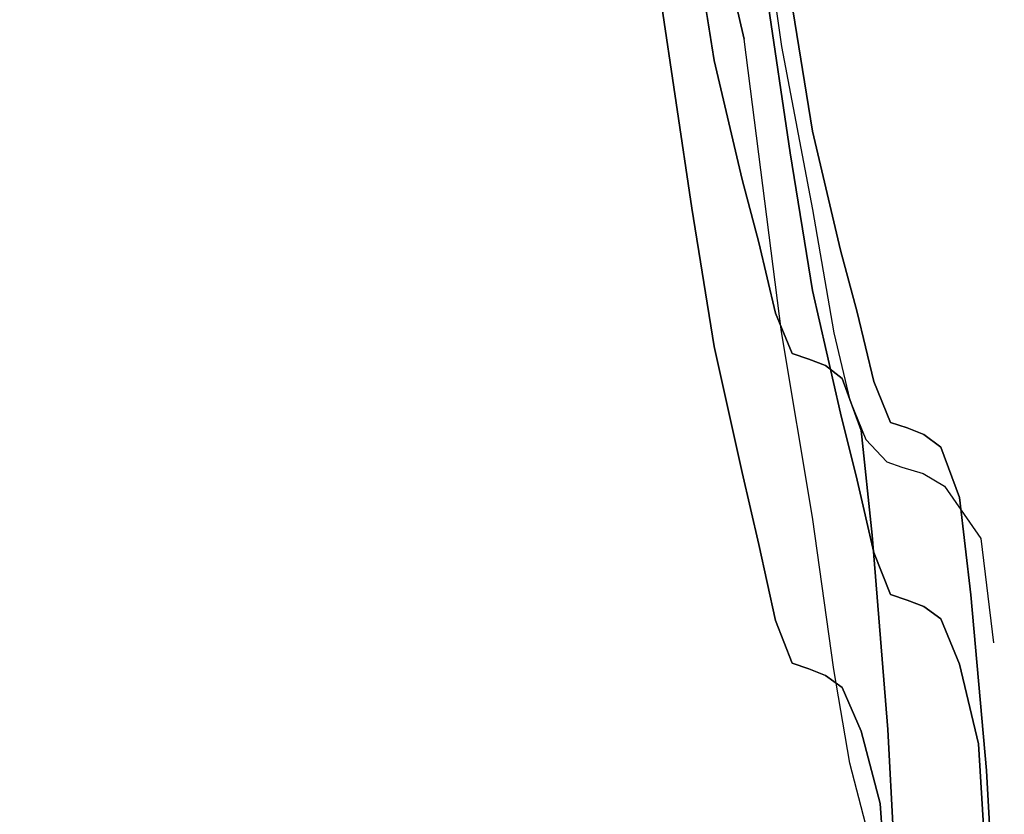
# Model space of a CAD drawing. Units: metres. Extents: x 141.492 to 142.137, y 13.22 to 13.797.
# Drawn here: x 141.913 to 142.013, y 13.648 to 13.729 of the extents above; entities that cross this region are included whole.
import ezdxf

# ---------------------------------------------------------------- set-up
doc = ezdxf.new("R2010")
doc.units = ezdxf.units.M
doc.header["$LTSCALE"] = 0.0125
for name, color, linetype in [('72_KUX_INSERT', 7, 'Continuous'), ('72_KUX_S3500_D2_ANY', 2, 'Continuous'), ('72_KUX_STUHL_D3_CH_KPOLST', 7, 'Continuous')]:
    doc.layers.add(name, color=color, linetype=linetype)

# ---------------------------------------------------------------- blocks, each defined once
blk = doc.blocks.new('72_KUX_S3500_D2_35224')
at = {"layer": '72_KUX_S3500_D2_ANY'}
for p, q in [((0.17232, 0.28221), (0.1761, 0.2556)), ((0.17232, 0.25636), (0.16929, 0.26934)), ((0.16929, 0.26934), (0.17232, 0.25636)), ((0.1761, 0.22661), (0.17232, 0.25636)), ((0.1761, 0.2556), (0.17924, 0.23905)), ((0.17924, 0.23905), (0.1814, 0.22651)), ((0.17924, 0.20779), (0.1761, 0.22661)), ((0.1814, 0.22651), (0.18303, 0.21969)), ((0.18303, 0.21969), (0.18465, 0.21569)), ((0.18465, 0.21569), (0.18681, 0.21342)), ((0.18681, 0.21342), (0.18833, 0.21288)), ((0.18833, 0.21288), (0.19049, 0.21223)), ((0.19049, 0.21223), (0.19265, 0.21093)), ((0.19265, 0.21093), (0.19633, 0.20563)), ((0.1814, 0.19232), (0.17924, 0.20779)), ((0.19633, 0.20563), (0.19763, 0.19503)), ((0.18303, 0.1828), (0.1814, 0.19232)), ((0.18465, 0.17653), (0.18303, 0.1828))]:
    blk.add_line(p, q, dxfattribs=at)
blk = doc.blocks.new('72kux_stuhl274626A2E53414CAD8C45228CA1C5A868')
blk.add_blockref('72_KUX_S3500_D2_35224', (0, 0))
blk = doc.blocks.new('72KUX_S3500_D3_LEHNE1H')
for points, invisible_edges in [([(0.0629, 0.21075, 0.45496), (0.0629, 0.23694, 0.52358), (0.12784, 0.22558, 0.52358), (0.0629, 0.21075, 0.45496)], 15), ([(0.16926, 0.20898, 0.40185), (0.12784, 0.22862, 0.44322), (0.12784, 0.22862, 0.44322), (0.16926, 0.20898, 0.40185)], 15), ([(0.12784, 0.22862, 0.44322), (0.12784, 0.21425, 0.40185), (0.16926, 0.20898, 0.40185), (0.12784, 0.22862, 0.44322)], 15), ([(0.12784, 0.22862, 0.44322), (0.16926, 0.20898, 0.40185), (0.16699, 0.22319, 0.44322), (0.12784, 0.22862, 0.44322)], 13), ([(0.16699, 0.19397, 0.45496), (0.16303, 0.22058, 0.52358), (0.17303, 0.22616, 0.52117), (0.16699, 0.19397, 0.45496)], 14), ([(0.17303, 0.22616, 0.52117), (0.16699, 0.19397, 0.45496), (0.16699, 0.19397, 0.45496), (0.17303, 0.22616, 0.52117)], 15), ([(0.16699, 0.19397, 0.45496), (0.17303, 0.22616, 0.52117), (0.17303, 0.22616, 0.52117), (0.16699, 0.19397, 0.45496)], 15), ([(0.17303, 0.22616, 0.52117), (0.17699, 0.19961, 0.45241), (0.16699, 0.19397, 0.45496), (0.17303, 0.22616, 0.52117)], 14), ([(0.17699, 0.19961, 0.45241), (0.17303, 0.22616, 0.52117), (0.17699, 0.21579, 0.44577), (0.17699, 0.19961, 0.45241)], 14), ([(0.12784, 0.22558, 0.52358), (0.0629, 0.21075, 0.45496), (0.0629, 0.21075, 0.45496), (0.12784, 0.22558, 0.52358)], 15), ([(0.0629, 0.21075, 0.45496), (0.12784, 0.22558, 0.52358), (0.12784, 0.1994, 0.45496), (0.0629, 0.21075, 0.45496)], 15), ([(0.12784, 0.2019, 0.36614), (0.0629, 0.22504, 0.40185), (0.0629, 0.22504, 0.40185), (0.12784, 0.2019, 0.36614)], 15), ([(0.0629, 0.22504, 0.40185), (0.0629, 0.21201, 0.36614), (0.12784, 0.2019, 0.36614), (0.0629, 0.22504, 0.40185)], 15), ([(0.0629, 0.22504, 0.40185), (0.12784, 0.2019, 0.36614), (0.12784, 0.21425, 0.40185), (0.0629, 0.22504, 0.40185)], 15), ([(0.12784, 0.1994, 0.45496), (0.12784, 0.22558, 0.52358), (0.16303, 0.22058, 0.52358), (0.12784, 0.1994, 0.45496)], 15), ([(0.17926, 0.2018, 0.40442), (0.16699, 0.22319, 0.44322), (0.16699, 0.22319, 0.44322), (0.17926, 0.2018, 0.40442)], 15), ([(0.16699, 0.22319, 0.44322), (0.16926, 0.20898, 0.40185), (0.17926, 0.2018, 0.40442), (0.16699, 0.22319, 0.44322)], 14), ([(0.16699, 0.22319, 0.44322), (0.17926, 0.2018, 0.40442), (0.17926, 0.2018, 0.40442), (0.16699, 0.22319, 0.44322)], 15), ([(0.17926, 0.2018, 0.40442), (0.17699, 0.21579, 0.44577), (0.16699, 0.22319, 0.44322), (0.17926, 0.2018, 0.40442)], 14), ([(0.16303, 0.22058, 0.52358), (0.12784, 0.1994, 0.45496), (0.12784, 0.1994, 0.45496), (0.16303, 0.22058, 0.52358)], 15), ([(0.12784, 0.1994, 0.45496), (0.16303, 0.22058, 0.52358), (0.16699, 0.19397, 0.45496), (0.12784, 0.1994, 0.45496)], 13), ([(0.17699, 0.21579, 0.44577), (0.17699, 0.19961, 0.45241), (0.17699, 0.19961, 0.45241), (0.17699, 0.21579, 0.44577)], 15), ([(0.17699, 0.21579, 0.44577), (0.17926, 0.18563, 0.41082), (0.17926, 0.18563, 0.41082), (0.17699, 0.21579, 0.44577)], 15), ([(0.17926, 0.18563, 0.41082), (0.17699, 0.19961, 0.45241), (0.17699, 0.21579, 0.44577), (0.17926, 0.18563, 0.41082)], 14), ([(0.17926, 0.18563, 0.41082), (0.17699, 0.21579, 0.44577), (0.17926, 0.2018, 0.40442), (0.17926, 0.18563, 0.41082)], 13), ([(0.17209, 0.19688, 0.36614), (0.12784, 0.21425, 0.40185), (0.12784, 0.21425, 0.40185), (0.17209, 0.19688, 0.36614)], 15), ([(0.12784, 0.21425, 0.40185), (0.12784, 0.2019, 0.36614), (0.17209, 0.19688, 0.36614), (0.12784, 0.21425, 0.40185)], 15), ([(0.16926, 0.20898, 0.40185), (0.12784, 0.21425, 0.40185), (0.12784, 0.21425, 0.40185), (0.16926, 0.20898, 0.40185)], 15), ([(0.12784, 0.21425, 0.40185), (0.17209, 0.19688, 0.36614), (0.16926, 0.20898, 0.40185), (0.12784, 0.21425, 0.40185)], 13), ([(0.12784, 0.19462, 0.34073), (0.0629, 0.21201, 0.36614), (0.0629, 0.21201, 0.36614), (0.12784, 0.19462, 0.34073)], 15), ([(0.0629, 0.21201, 0.36614), (0.0629, 0.20346, 0.34073), (0.12784, 0.19462, 0.34073), (0.0629, 0.21201, 0.36614)], 15), ([(0.12784, 0.2019, 0.36614), (0.0629, 0.21201, 0.36614), (0.0629, 0.21201, 0.36614), (0.12784, 0.2019, 0.36614)], 15), ([(0.0629, 0.21201, 0.36614), (0.12784, 0.19462, 0.34073), (0.12784, 0.2019, 0.36614), (0.0629, 0.21201, 0.36614)], 15), ([(0.0629, 0.19693, 0.41338), (0.0629, 0.21075, 0.45496), (0.12784, 0.1994, 0.45496), (0.0629, 0.19693, 0.41338)], 15), ([(0.12784, 0.1994, 0.45496), (0.0629, 0.21075, 0.45496), (0.0629, 0.21075, 0.45496), (0.12784, 0.1994, 0.45496)], 15), ([(0.18209, 0.18973, 0.36834), (0.16926, 0.20898, 0.40185), (0.16926, 0.20898, 0.40185), (0.18209, 0.18973, 0.36834)], 15), ([(0.16926, 0.20898, 0.40185), (0.17209, 0.19688, 0.36614), (0.18209, 0.18973, 0.36834), (0.16926, 0.20898, 0.40185)], 14), ([(0.16926, 0.20898, 0.40185), (0.18209, 0.18973, 0.36834), (0.18209, 0.18973, 0.36834), (0.16926, 0.20898, 0.40185)], 15), ([(0.18209, 0.18973, 0.36834), (0.17926, 0.2018, 0.40442), (0.16926, 0.20898, 0.40185), (0.18209, 0.18973, 0.36834)], 14), ([(0.12784, 0.18618, 0.30142), (0.0629, 0.20346, 0.34073), (0.0629, 0.20346, 0.34073), (0.12784, 0.18618, 0.30142)], 15), ([(0.0629, 0.20346, 0.34073), (0.0629, 0.19345, 0.30142), (0.12784, 0.18618, 0.30142), (0.0629, 0.20346, 0.34073)], 15), ([(0.12784, 0.19462, 0.34073), (0.0629, 0.20346, 0.34073), (0.0629, 0.20346, 0.34073), (0.12784, 0.19462, 0.34073)], 15), ([(0.0629, 0.20346, 0.34073), (0.12784, 0.18618, 0.30142), (0.12784, 0.19462, 0.34073), (0.0629, 0.20346, 0.34073)], 15), ([(0.17378, 0.19049, 0.34073), (0.12784, 0.2019, 0.36614), (0.12784, 0.2019, 0.36614), (0.17378, 0.19049, 0.34073)], 15), ([(0.12784, 0.2019, 0.36614), (0.12784, 0.19462, 0.34073), (0.17378, 0.19049, 0.34073), (0.12784, 0.2019, 0.36614)], 15), ([(0.17209, 0.19688, 0.36614), (0.12784, 0.2019, 0.36614), (0.12784, 0.2019, 0.36614), (0.17209, 0.19688, 0.36614)], 15), ([(0.12784, 0.2019, 0.36614), (0.17378, 0.19049, 0.34073), (0.17209, 0.19688, 0.36614), (0.12784, 0.2019, 0.36614)], 13), ([(0.17926, 0.2018, 0.40442), (0.17926, 0.18563, 0.41082), (0.17926, 0.18563, 0.41082), (0.17926, 0.2018, 0.40442)], 15), ([(0.17926, 0.2018, 0.40442), (0.18209, 0.17316, 0.37382), (0.18209, 0.17316, 0.37382), (0.17926, 0.2018, 0.40442)], 15), ([(0.18209, 0.17316, 0.37382), (0.17926, 0.18563, 0.41082), (0.17926, 0.2018, 0.40442), (0.18209, 0.17316, 0.37382)], 14), ([(0.18209, 0.17316, 0.37382), (0.17926, 0.2018, 0.40442), (0.18209, 0.18973, 0.36834), (0.18209, 0.17316, 0.37382)], 13), ([(0.12784, 0.1994, 0.45496), (0.0629, 0.19693, 0.41338), (0.0629, 0.19693, 0.41338), (0.12784, 0.1994, 0.45496)], 15), ([(0.0629, 0.19693, 0.41338), (0.12784, 0.1994, 0.45496), (0.12784, 0.18558, 0.41338), (0.0629, 0.19693, 0.41338)], 15), ([(0.12784, 0.18558, 0.41338), (0.12784, 0.1994, 0.45496), (0.16699, 0.19397, 0.45496), (0.12784, 0.18558, 0.41338)], 15), ([(0.16699, 0.19397, 0.45496), (0.12784, 0.1994, 0.45496), (0.12784, 0.1994, 0.45496), (0.16699, 0.19397, 0.45496)], 15), ([(0.16926, 0.17993, 0.41338), (0.16699, 0.19397, 0.45496), (0.17699, 0.19961, 0.45241), (0.16926, 0.17993, 0.41338)], 14), ([(0.17699, 0.19961, 0.45241), (0.16926, 0.17993, 0.41338), (0.16926, 0.17993, 0.41338), (0.17699, 0.19961, 0.45241)], 15), ([(0.16926, 0.17993, 0.41338), (0.17699, 0.19961, 0.45241), (0.17699, 0.19961, 0.45241), (0.16926, 0.17993, 0.41338)], 15), ([(0.17699, 0.19961, 0.45241), (0.17926, 0.18563, 0.41082), (0.16926, 0.17993, 0.41338), (0.17699, 0.19961, 0.45241)], 14), ([(0.0629, 0.18307, 0.37602), (0.0629, 0.19693, 0.41338), (0.12784, 0.18558, 0.41338), (0.0629, 0.18307, 0.37602)], 15), ([(0.12784, 0.18558, 0.41338), (0.0629, 0.19693, 0.41338), (0.0629, 0.19693, 0.41338), (0.12784, 0.18558, 0.41338)], 15), ([(0.18378, 0.18341, 0.34229), (0.17209, 0.19688, 0.36614), (0.17209, 0.19688, 0.36614), (0.18378, 0.18341, 0.34229)], 15), ([(0.17209, 0.19688, 0.36614), (0.17378, 0.19049, 0.34073), (0.18378, 0.18341, 0.34229), (0.17209, 0.19688, 0.36614)], 14), ([(0.17209, 0.19688, 0.36614), (0.18378, 0.18341, 0.34229), (0.18378, 0.18341, 0.34229), (0.17209, 0.19688, 0.36614)], 15), ([(0.18378, 0.18341, 0.34229), (0.18209, 0.18973, 0.36834), (0.17209, 0.19688, 0.36614), (0.18378, 0.18341, 0.34229)], 14), ([(0.17548, 0.18333, 0.30142), (0.12784, 0.19462, 0.34073), (0.12784, 0.19462, 0.34073), (0.17548, 0.18333, 0.30142)], 15), ([(0.12784, 0.19462, 0.34073), (0.12784, 0.18618, 0.30142), (0.17548, 0.18333, 0.30142), (0.12784, 0.19462, 0.34073)], 15), ([(0.17378, 0.19049, 0.34073), (0.12784, 0.19462, 0.34073), (0.12784, 0.19462, 0.34073), (0.17378, 0.19049, 0.34073)], 15), ([(0.12784, 0.19462, 0.34073), (0.17548, 0.18333, 0.30142), (0.17378, 0.19049, 0.34073), (0.12784, 0.19462, 0.34073)], 13), ([(0.12784, 0.18036, 0.26247), (0.0629, 0.19345, 0.30142), (0.0629, 0.19345, 0.30142), (0.12784, 0.18036, 0.26247)], 15), ([(0.0629, 0.19345, 0.30142), (0.0629, 0.18547, 0.26247), (0.12784, 0.18036, 0.26247), (0.0629, 0.19345, 0.30142)], 15), ([(0.12784, 0.18618, 0.30142), (0.0629, 0.19345, 0.30142), (0.0629, 0.19345, 0.30142), (0.12784, 0.18618, 0.30142)], 15), ([(0.0629, 0.19345, 0.30142), (0.12784, 0.18036, 0.26247), (0.12784, 0.18618, 0.30142), (0.0629, 0.19345, 0.30142)], 15), ([(0.16699, 0.19397, 0.45496), (0.12784, 0.18558, 0.41338), (0.12784, 0.18558, 0.41338), (0.16699, 0.19397, 0.45496)], 15), ([(0.12784, 0.18558, 0.41338), (0.16699, 0.19397, 0.45496), (0.16926, 0.17993, 0.41338), (0.12784, 0.18558, 0.41338)], 13), ([(0.18548, 0.17638, 0.30234), (0.17378, 0.19049, 0.34073), (0.17378, 0.19049, 0.34073), (0.18548, 0.17638, 0.30234)], 15), ([(0.17378, 0.19049, 0.34073), (0.17548, 0.18333, 0.30142), (0.18548, 0.17638, 0.30234), (0.17378, 0.19049, 0.34073)], 14), ([(0.17378, 0.19049, 0.34073), (0.18548, 0.17638, 0.30234), (0.18548, 0.17638, 0.30234), (0.17378, 0.19049, 0.34073)], 15), ([(0.18548, 0.17638, 0.30234), (0.18378, 0.18341, 0.34229), (0.17378, 0.19049, 0.34073), (0.18548, 0.17638, 0.30234)], 14), ([(0.18209, 0.18973, 0.36834), (0.18209, 0.17316, 0.37382), (0.18209, 0.17316, 0.37382), (0.18209, 0.18973, 0.36834)], 15), ([(0.18209, 0.18973, 0.36834), (0.18378, 0.16635, 0.34619), (0.18378, 0.16635, 0.34619), (0.18209, 0.18973, 0.36834)], 15), ([(0.18378, 0.16635, 0.34619), (0.18209, 0.17316, 0.37382), (0.18209, 0.18973, 0.36834), (0.18378, 0.16635, 0.34619)], 14), ([(0.18378, 0.16635, 0.34619), (0.18209, 0.18973, 0.36834), (0.18378, 0.18341, 0.34229), (0.18378, 0.16635, 0.34619)], 13), ([(0.17718, 0.17922, 0.26247), (0.12784, 0.18618, 0.30142), (0.12784, 0.18618, 0.30142), (0.17718, 0.17922, 0.26247)], 15), ([(0.12784, 0.18618, 0.30142), (0.12784, 0.18036, 0.26247), (0.17718, 0.17922, 0.26247), (0.12784, 0.18618, 0.30142)], 15), ([(0.17548, 0.18333, 0.30142), (0.12784, 0.18618, 0.30142), (0.12784, 0.18618, 0.30142), (0.17548, 0.18333, 0.30142)], 15), ([(0.12784, 0.18618, 0.30142), (0.17718, 0.17922, 0.26247), (0.17548, 0.18333, 0.30142), (0.12784, 0.18618, 0.30142)], 13), ([(0.12784, 0.18558, 0.41338), (0.0629, 0.18307, 0.37602), (0.0629, 0.18307, 0.37602), (0.12784, 0.18558, 0.41338)], 15), ([(0.0629, 0.18307, 0.37602), (0.12784, 0.18558, 0.41338), (0.12784, 0.17249, 0.37602), (0.0629, 0.18307, 0.37602)], 15), ([(0.12784, 0.17876, 0.21964), (0.0629, 0.18547, 0.26247), (0.0629, 0.18547, 0.26247), (0.12784, 0.17876, 0.21964)], 15), ([(0.0629, 0.18547, 0.26247), (0.0629, 0.18154, 0.21964), (0.12784, 0.17876, 0.21964), (0.0629, 0.18547, 0.26247)], 15), ([(0.12784, 0.18036, 0.26247), (0.0629, 0.18547, 0.26247), (0.0629, 0.18547, 0.26247), (0.12784, 0.18036, 0.26247)], 15), ([(0.0629, 0.18547, 0.26247), (0.12784, 0.17876, 0.21964), (0.12784, 0.18036, 0.26247), (0.0629, 0.18547, 0.26247)], 15), ([(0.12784, 0.17249, 0.37602), (0.12784, 0.18558, 0.41338), (0.16926, 0.17993, 0.41338), (0.12784, 0.17249, 0.37602)], 15), ([(0.16926, 0.17993, 0.41338), (0.12784, 0.18558, 0.41338), (0.12784, 0.18558, 0.41338), (0.16926, 0.17993, 0.41338)], 15), ([(0.17209, 0.16713, 0.37602), (0.16926, 0.17993, 0.41338), (0.17926, 0.18563, 0.41082), (0.17209, 0.16713, 0.37602)], 14), ([(0.17926, 0.18563, 0.41082), (0.17209, 0.16713, 0.37602), (0.17209, 0.16713, 0.37602), (0.17926, 0.18563, 0.41082)], 15), ([(0.17209, 0.16713, 0.37602), (0.17926, 0.18563, 0.41082), (0.17926, 0.18563, 0.41082), (0.17209, 0.16713, 0.37602)], 15), ([(0.17926, 0.18563, 0.41082), (0.18209, 0.17316, 0.37382), (0.17209, 0.16713, 0.37602), (0.17926, 0.18563, 0.41082)], 14), ([(0.0629, 0.17329, 0.34775), (0.0629, 0.18307, 0.37602), (0.12784, 0.17249, 0.37602), (0.0629, 0.17329, 0.34775)], 15), ([(0.12784, 0.17249, 0.37602), (0.0629, 0.18307, 0.37602), (0.0629, 0.18307, 0.37602), (0.12784, 0.17249, 0.37602)], 15), ([(0.18718, 0.17222, 0.26285), (0.17548, 0.18333, 0.30142), (0.17548, 0.18333, 0.30142), (0.18718, 0.17222, 0.26285)], 15), ([(0.17548, 0.18333, 0.30142), (0.17718, 0.17922, 0.26247), (0.18718, 0.17222, 0.26285), (0.17548, 0.18333, 0.30142)], 14), ([(0.17548, 0.18333, 0.30142), (0.18718, 0.17222, 0.26285), (0.18718, 0.17222, 0.26285), (0.17548, 0.18333, 0.30142)], 15), ([(0.18718, 0.17222, 0.26285), (0.18548, 0.17638, 0.30234), (0.17548, 0.18333, 0.30142), (0.18718, 0.17222, 0.26285)], 14), ([(0.18378, 0.18341, 0.34229), (0.18378, 0.16635, 0.34619), (0.18378, 0.16635, 0.34619), (0.18378, 0.18341, 0.34229)], 15), ([(0.18378, 0.18341, 0.34229), (0.18548, 0.15902, 0.30463), (0.18548, 0.15902, 0.30463), (0.18378, 0.18341, 0.34229)], 15), ([(0.18548, 0.15902, 0.30463), (0.18378, 0.16635, 0.34619), (0.18378, 0.18341, 0.34229), (0.18548, 0.15902, 0.30463)], 14), ([(0.18548, 0.15902, 0.30463), (0.18378, 0.18341, 0.34229), (0.18548, 0.17638, 0.30234), (0.18548, 0.15902, 0.30463)], 13), ([(0.12784, 0.17799, 0.16881), (0.0629, 0.18154, 0.21964), (0.0629, 0.18154, 0.21964), (0.12784, 0.17799, 0.16881)], 15), ([(0.0629, 0.18154, 0.21964), (0.0629, 0.17827, 0.16881), (0.12784, 0.17799, 0.16881), (0.0629, 0.18154, 0.21964)], 15), ([(0.12784, 0.17876, 0.21964), (0.0629, 0.18154, 0.21964), (0.0629, 0.18154, 0.21964), (0.12784, 0.17876, 0.21964)], 15), ([(0.0629, 0.18154, 0.21964), (0.12784, 0.17799, 0.16881), (0.12784, 0.17876, 0.21964), (0.0629, 0.18154, 0.21964)], 15), ([(0.17887, 0.17865, 0.21964), (0.12784, 0.18036, 0.26247), (0.12784, 0.18036, 0.26247), (0.17887, 0.17865, 0.21964)], 15), ([(0.12784, 0.18036, 0.26247), (0.12784, 0.17876, 0.21964), (0.17887, 0.17865, 0.21964), (0.12784, 0.18036, 0.26247)], 15), ([(0.17718, 0.17922, 0.26247), (0.12784, 0.18036, 0.26247), (0.12784, 0.18036, 0.26247), (0.17718, 0.17922, 0.26247)], 15), ([(0.12784, 0.18036, 0.26247), (0.17887, 0.17865, 0.21964), (0.17718, 0.17922, 0.26247), (0.12784, 0.18036, 0.26247)], 13), ([(0.16926, 0.17993, 0.41338), (0.12784, 0.17249, 0.37602), (0.12784, 0.17249, 0.37602), (0.16926, 0.17993, 0.41338)], 15), ([(0.12784, 0.17249, 0.37602), (0.16926, 0.17993, 0.41338), (0.17209, 0.16713, 0.37602), (0.12784, 0.17249, 0.37602)], 13), ([(0.18887, 0.17166, 0.21979), (0.17718, 0.17922, 0.26247), (0.17718, 0.17922, 0.26247), (0.18887, 0.17166, 0.21979)], 15), ([(0.17718, 0.17922, 0.26247), (0.17887, 0.17865, 0.21964), (0.18887, 0.17166, 0.21979), (0.17718, 0.17922, 0.26247)], 14), ([(0.17718, 0.17922, 0.26247), (0.18887, 0.17166, 0.21979), (0.18887, 0.17166, 0.21979), (0.17718, 0.17922, 0.26247)], 15), ([(0.18887, 0.17166, 0.21979), (0.18718, 0.17222, 0.26285), (0.17718, 0.17922, 0.26247), (0.18887, 0.17166, 0.21979)], 14), ([(0.12784, 0.17667, 0.12001), (0.0629, 0.17827, 0.16881), (0.0629, 0.17827, 0.16881), (0.12784, 0.17667, 0.12001)], 15), ([(0.0629, 0.17827, 0.16881), (0.0629, 0.17667, 0.12001), (0.12784, 0.17667, 0.12001), (0.0629, 0.17827, 0.16881)], 15), ([(0.12784, 0.17799, 0.16881), (0.0629, 0.17827, 0.16881), (0.0629, 0.17827, 0.16881), (0.12784, 0.17799, 0.16881)], 15), ([(0.0629, 0.17827, 0.16881), (0.12784, 0.17667, 0.12001), (0.12784, 0.17799, 0.16881), (0.0629, 0.17827, 0.16881)], 15), ([(0.18057, 0.17799, 0.16881), (0.12784, 0.17876, 0.21964), (0.12784, 0.17876, 0.21964), (0.18057, 0.17799, 0.16881)], 15), ([(0.12784, 0.17876, 0.21964), (0.12784, 0.17799, 0.16881), (0.18057, 0.17799, 0.16881), (0.12784, 0.17876, 0.21964)], 15), ([(0.17887, 0.17865, 0.21964), (0.12784, 0.17876, 0.21964), (0.12784, 0.17876, 0.21964), (0.17887, 0.17865, 0.21964)], 15), ([(0.12784, 0.17876, 0.21964), (0.18057, 0.17799, 0.16881), (0.17887, 0.17865, 0.21964), (0.12784, 0.17876, 0.21964)], 13), ([(0.19057, 0.17099, 0.16902), (0.17887, 0.17865, 0.21964), (0.17887, 0.17865, 0.21964), (0.19057, 0.17099, 0.16902)], 15), ([(0.17887, 0.17865, 0.21964), (0.18057, 0.17799, 0.16881), (0.19057, 0.17099, 0.16902), (0.17887, 0.17865, 0.21964)], 14), ([(0.17887, 0.17865, 0.21964), (0.19057, 0.17099, 0.16902), (0.19057, 0.17099, 0.16902), (0.17887, 0.17865, 0.21964)], 15), ([(0.19057, 0.17099, 0.16902), (0.18887, 0.17166, 0.21979), (0.17887, 0.17865, 0.21964), (0.19057, 0.17099, 0.16902)], 14), ([(0.18227, 0.17667, 0.12001), (0.12784, 0.17799, 0.16881), (0.12784, 0.17799, 0.16881), (0.18227, 0.17667, 0.12001)], 15), ([(0.12784, 0.17799, 0.16881), (0.12784, 0.17667, 0.12001), (0.18227, 0.17667, 0.12001), (0.12784, 0.17799, 0.16881)], 15), ([(0.18057, 0.17799, 0.16881), (0.12784, 0.17799, 0.16881), (0.12784, 0.17799, 0.16881), (0.18057, 0.17799, 0.16881)], 15), ([(0.12784, 0.17799, 0.16881), (0.18227, 0.17667, 0.12001), (0.18057, 0.17799, 0.16881), (0.12784, 0.17799, 0.16881)], 13), ([(0.19227, 0.1697, 0.12073), (0.18057, 0.17799, 0.16881), (0.18057, 0.17799, 0.16881), (0.19227, 0.1697, 0.12073)], 15), ([(0.18057, 0.17799, 0.16881), (0.18227, 0.17667, 0.12001), (0.19227, 0.1697, 0.12073), (0.18057, 0.17799, 0.16881)], 14), ([(0.18057, 0.17799, 0.16881), (0.19227, 0.1697, 0.12073), (0.19227, 0.1697, 0.12073), (0.18057, 0.17799, 0.16881)], 15), ([(0.19227, 0.1697, 0.12073), (0.19057, 0.17099, 0.16902), (0.18057, 0.17799, 0.16881), (0.19227, 0.1697, 0.12073)], 14), ([(0.12784, 0.17139, 0.06704), (0.0629, 0.17667, 0.12001), (0.0629, 0.17667, 0.12001), (0.12784, 0.17139, 0.06704)], 15), ([(0.0629, 0.17667, 0.12001), (0.0629, 0.17139, 0.06704), (0.12784, 0.17139, 0.06704), (0.0629, 0.17667, 0.12001)], 15), ([(0.12784, 0.17667, 0.12001), (0.0629, 0.17667, 0.12001), (0.0629, 0.17667, 0.12001), (0.12784, 0.17667, 0.12001)], 15), ([(0.0629, 0.17667, 0.12001), (0.12784, 0.17139, 0.06704), (0.12784, 0.17667, 0.12001), (0.0629, 0.17667, 0.12001)], 15), ([(0.18418, 0.17139, 0.06704), (0.12784, 0.17667, 0.12001), (0.12784, 0.17667, 0.12001), (0.18418, 0.17139, 0.06704)], 15), ([(0.12784, 0.17667, 0.12001), (0.12784, 0.17139, 0.06704), (0.18418, 0.17139, 0.06704), (0.12784, 0.17667, 0.12001)], 15), ([(0.18227, 0.17667, 0.12001), (0.12784, 0.17667, 0.12001), (0.12784, 0.17667, 0.12001), (0.18227, 0.17667, 0.12001)], 15), ([(0.12784, 0.17667, 0.12001), (0.18418, 0.17139, 0.06704), (0.18227, 0.17667, 0.12001), (0.12784, 0.17667, 0.12001)], 13), ([(0.19418, 0.1646, 0.06891), (0.18227, 0.17667, 0.12001), (0.18227, 0.17667, 0.12001), (0.19418, 0.1646, 0.06891)], 15), ([(0.18227, 0.17667, 0.12001), (0.18418, 0.17139, 0.06704), (0.19418, 0.1646, 0.06891), (0.18227, 0.17667, 0.12001)], 14), ([(0.18227, 0.17667, 0.12001), (0.19418, 0.1646, 0.06891), (0.19418, 0.1646, 0.06891), (0.18227, 0.17667, 0.12001)], 15), ([(0.19418, 0.1646, 0.06891), (0.19227, 0.1697, 0.12073), (0.18227, 0.17667, 0.12001), (0.19418, 0.1646, 0.06891)], 14), ([(0.18548, 0.17638, 0.30234), (0.18548, 0.15902, 0.30463), (0.18548, 0.15902, 0.30463), (0.18548, 0.17638, 0.30234)], 15), ([(0.18548, 0.17638, 0.30234), (0.18718, 0.15475, 0.26377), (0.18718, 0.15475, 0.26377), (0.18548, 0.17638, 0.30234)], 15), ([(0.18718, 0.15475, 0.26377), (0.18548, 0.15902, 0.30463), (0.18548, 0.17638, 0.30234), (0.18718, 0.15475, 0.26377)], 14), ([(0.18718, 0.15475, 0.26377), (0.18548, 0.17638, 0.30234), (0.18718, 0.17222, 0.26285), (0.18718, 0.15475, 0.26377)], 13), ([(0.0629, 0.1623, 0.30555), (0.0629, 0.17329, 0.34775), (0.12784, 0.16418, 0.34775), (0.0629, 0.1623, 0.30555)], 15), ([(0.12784, 0.17249, 0.37602), (0.0629, 0.17329, 0.34775), (0.0629, 0.17329, 0.34775), (0.12784, 0.17249, 0.37602)], 15), ([(0.12784, 0.16418, 0.34775), (0.0629, 0.17329, 0.34775), (0.0629, 0.17329, 0.34775), (0.12784, 0.16418, 0.34775)], 15), ([(0.0629, 0.17329, 0.34775), (0.12784, 0.17249, 0.37602), (0.12784, 0.16418, 0.34775), (0.0629, 0.17329, 0.34775)], 15), ([(0.17378, 0.15983, 0.34775), (0.17209, 0.16713, 0.37602), (0.18209, 0.17316, 0.37382), (0.17378, 0.15983, 0.34775)], 14), ([(0.18209, 0.17316, 0.37382), (0.17378, 0.15983, 0.34775), (0.17378, 0.15983, 0.34775), (0.18209, 0.17316, 0.37382)], 15), ([(0.17378, 0.15983, 0.34775), (0.18209, 0.17316, 0.37382), (0.18209, 0.17316, 0.37382), (0.17378, 0.15983, 0.34775)], 15), ([(0.18209, 0.17316, 0.37382), (0.18378, 0.16635, 0.34619), (0.17378, 0.15983, 0.34775), (0.18209, 0.17316, 0.37382)], 14), ([(0.12784, 0.16418, 0.34775), (0.12784, 0.17249, 0.37602), (0.17209, 0.16713, 0.37602), (0.12784, 0.16418, 0.34775)], 15), ([(0.17209, 0.16713, 0.37602), (0.12784, 0.17249, 0.37602), (0.12784, 0.17249, 0.37602), (0.17209, 0.16713, 0.37602)], 15), ([(0.18718, 0.17222, 0.26285), (0.18718, 0.15475, 0.26377), (0.18718, 0.15475, 0.26377), (0.18718, 0.17222, 0.26285)], 15), ([(0.18718, 0.17222, 0.26285), (0.18887, 0.15417, 0.22016), (0.18887, 0.15417, 0.22016), (0.18718, 0.17222, 0.26285)], 15), ([(0.18887, 0.15417, 0.22016), (0.18718, 0.15475, 0.26377), (0.18718, 0.17222, 0.26285), (0.18887, 0.15417, 0.22016)], 14), ([(0.18887, 0.15417, 0.22016), (0.18718, 0.17222, 0.26285), (0.18887, 0.17166, 0.21979), (0.18887, 0.15417, 0.22016)], 13), ([(0.12784, 0.16077, 0.0399), (0.0629, 0.17139, 0.06704), (0.0629, 0.17139, 0.06704), (0.12784, 0.16077, 0.0399)], 15), ([(0.0629, 0.17139, 0.06704), (0.0629, 0.16077, 0.0399), (0.12784, 0.16077, 0.0399), (0.0629, 0.17139, 0.06704)], 15), ([(0.12784, 0.17139, 0.06704), (0.0629, 0.17139, 0.06704), (0.0629, 0.17139, 0.06704), (0.12784, 0.17139, 0.06704)], 15), ([(0.0629, 0.17139, 0.06704), (0.12784, 0.16077, 0.0399), (0.12784, 0.17139, 0.06704), (0.0629, 0.17139, 0.06704)], 15), ([(0.18532, 0.16077, 0.0399), (0.12784, 0.17139, 0.06704), (0.12784, 0.17139, 0.06704), (0.18532, 0.16077, 0.0399)], 15), ([(0.12784, 0.17139, 0.06704), (0.12784, 0.16077, 0.0399), (0.18532, 0.16077, 0.0399), (0.12784, 0.17139, 0.06704)], 15), ([(0.18418, 0.17139, 0.06704), (0.12784, 0.17139, 0.06704), (0.12784, 0.17139, 0.06704), (0.18418, 0.17139, 0.06704)], 15), ([(0.12784, 0.17139, 0.06704), (0.18532, 0.16077, 0.0399), (0.18418, 0.17139, 0.06704), (0.12784, 0.17139, 0.06704)], 13), ([(0.19532, 0.15471, 0.04362), (0.18418, 0.17139, 0.06704), (0.18418, 0.17139, 0.06704), (0.19532, 0.15471, 0.04362)], 15), ([(0.18418, 0.17139, 0.06704), (0.18532, 0.16077, 0.0399), (0.19532, 0.15471, 0.04362), (0.18418, 0.17139, 0.06704)], 14), ([(0.18418, 0.17139, 0.06704), (0.19532, 0.15471, 0.04362), (0.19532, 0.15471, 0.04362), (0.18418, 0.17139, 0.06704)], 15), ([(0.19532, 0.15471, 0.04362), (0.19418, 0.1646, 0.06891), (0.18418, 0.17139, 0.06704), (0.19532, 0.15471, 0.04362)], 14), ([(0.18887, 0.17166, 0.21979), (0.18887, 0.15417, 0.22016), (0.18887, 0.15417, 0.22016), (0.18887, 0.17166, 0.21979)], 15), ([(0.18887, 0.17166, 0.21979), (0.19057, 0.15351, 0.16956), (0.19057, 0.15351, 0.16956), (0.18887, 0.17166, 0.21979)], 15), ([(0.19057, 0.15351, 0.16956), (0.18887, 0.15417, 0.22016), (0.18887, 0.17166, 0.21979), (0.19057, 0.15351, 0.16956)], 14), ([(0.19057, 0.15351, 0.16956), (0.18887, 0.17166, 0.21979), (0.19057, 0.17099, 0.16902), (0.19057, 0.15351, 0.16956)], 13), ([(0.19057, 0.17099, 0.16902), (0.19057, 0.15351, 0.16956), (0.19057, 0.15351, 0.16956), (0.19057, 0.17099, 0.16902)], 15), ([(0.19057, 0.15351, 0.16956), (0.19057, 0.17099, 0.16902), (0.19227, 0.1697, 0.12073), (0.19057, 0.15351, 0.16956)], 13), ([(0.19227, 0.1697, 0.12073), (0.19057, 0.15351, 0.16956), (0.19057, 0.15351, 0.16956), (0.19227, 0.1697, 0.12073)], 15), ([(0.19227, 0.15227, 0.12253), (0.19057, 0.15351, 0.16956), (0.19227, 0.1697, 0.12073), (0.19227, 0.15227, 0.12253)], 14), ([(0.19227, 0.1697, 0.12073), (0.19227, 0.15227, 0.12253), (0.19227, 0.15227, 0.12253), (0.19227, 0.1697, 0.12073)], 15), ([(0.19227, 0.15227, 0.12253), (0.19227, 0.1697, 0.12073), (0.19418, 0.1646, 0.06891), (0.19227, 0.15227, 0.12253)], 13), ([(0.17209, 0.16713, 0.37602), (0.12784, 0.16418, 0.34775), (0.12784, 0.16418, 0.34775), (0.17209, 0.16713, 0.37602)], 15), ([(0.12784, 0.16418, 0.34775), (0.17209, 0.16713, 0.37602), (0.17378, 0.15983, 0.34775), (0.12784, 0.16418, 0.34775)], 13), ([(0.17548, 0.15208, 0.30555), (0.17378, 0.15983, 0.34775), (0.18378, 0.16635, 0.34619), (0.17548, 0.15208, 0.30555)], 14), ([(0.18378, 0.16635, 0.34619), (0.17548, 0.15208, 0.30555), (0.17548, 0.15208, 0.30555), (0.18378, 0.16635, 0.34619)], 15), ([(0.17548, 0.15208, 0.30555), (0.18378, 0.16635, 0.34619), (0.18378, 0.16635, 0.34619), (0.17548, 0.15208, 0.30555)], 15), ([(0.18378, 0.16635, 0.34619), (0.18548, 0.15902, 0.30463), (0.17548, 0.15208, 0.30555), (0.18378, 0.16635, 0.34619)], 14), ([(0.12784, 0.16418, 0.34775), (0.0629, 0.1623, 0.30555), (0.0629, 0.1623, 0.30555), (0.12784, 0.16418, 0.34775)], 15), ([(0.0629, 0.1623, 0.30555), (0.12784, 0.16418, 0.34775), (0.12784, 0.15498, 0.30555), (0.0629, 0.1623, 0.30555)], 15), ([(0.12784, 0.15498, 0.30555), (0.12784, 0.16418, 0.34775), (0.17378, 0.15983, 0.34775), (0.12784, 0.15498, 0.30555)], 15), ([(0.17378, 0.15983, 0.34775), (0.12784, 0.16418, 0.34775), (0.12784, 0.16418, 0.34775), (0.17378, 0.15983, 0.34775)], 15), ([(0.19418, 0.1646, 0.06891), (0.19227, 0.15227, 0.12253), (0.19227, 0.15227, 0.12253), (0.19418, 0.1646, 0.06891)], 15), ([(0.19418, 0.14765, 0.07358), (0.19227, 0.15227, 0.12253), (0.19418, 0.1646, 0.06891), (0.19418, 0.14765, 0.07358)], 14), ([(0.19418, 0.1646, 0.06891), (0.19418, 0.14765, 0.07358), (0.19418, 0.14765, 0.07358), (0.19418, 0.1646, 0.06891)], 15), ([(0.19418, 0.14765, 0.07358), (0.19418, 0.1646, 0.06891), (0.19532, 0.15471, 0.04362), (0.19418, 0.14765, 0.07358)], 13), ([(0.0629, 0.15379, 0.26415), (0.0629, 0.1623, 0.30555), (0.12784, 0.15498, 0.30555), (0.0629, 0.15379, 0.26415)], 15), ([(0.12784, 0.15498, 0.30555), (0.0629, 0.1623, 0.30555), (0.0629, 0.1623, 0.30555), (0.12784, 0.15498, 0.30555)], 15), ([(0.12784, 0.14101, 0.01762), (0.0629, 0.16077, 0.0399), (0.0629, 0.16077, 0.0399), (0.12784, 0.14101, 0.01762)], 15), ([(0.0629, 0.16077, 0.0399), (0.0629, 0.14101, 0.01762), (0.12784, 0.14101, 0.01762), (0.0629, 0.16077, 0.0399)], 15), ([(0.12784, 0.16077, 0.0399), (0.0629, 0.16077, 0.0399), (0.0629, 0.16077, 0.0399), (0.12784, 0.16077, 0.0399)], 15), ([(0.0629, 0.16077, 0.0399), (0.12784, 0.14101, 0.01762), (0.12784, 0.16077, 0.0399), (0.0629, 0.16077, 0.0399)], 15), ([(0.18691, 0.14101, 0.01762), (0.12784, 0.16077, 0.0399), (0.12784, 0.16077, 0.0399), (0.18691, 0.14101, 0.01762)], 15), ([(0.12784, 0.16077, 0.0399), (0.12784, 0.14101, 0.01762), (0.18691, 0.14101, 0.01762), (0.12784, 0.16077, 0.0399)], 15), ([(0.18532, 0.16077, 0.0399), (0.12784, 0.16077, 0.0399), (0.12784, 0.16077, 0.0399), (0.18532, 0.16077, 0.0399)], 15), ([(0.12784, 0.16077, 0.0399), (0.18691, 0.14101, 0.01762), (0.18532, 0.16077, 0.0399), (0.12784, 0.16077, 0.0399)], 13), ([(0.19691, 0.13685, 0.02349), (0.18532, 0.16077, 0.0399), (0.18532, 0.16077, 0.0399), (0.19691, 0.13685, 0.02349)], 15), ([(0.18532, 0.16077, 0.0399), (0.18691, 0.14101, 0.01762), (0.19691, 0.13685, 0.02349), (0.18532, 0.16077, 0.0399)], 14), ([(0.18532, 0.16077, 0.0399), (0.19691, 0.13685, 0.02349), (0.19691, 0.13685, 0.02349), (0.18532, 0.16077, 0.0399)], 15), ([(0.19691, 0.13685, 0.02349), (0.19532, 0.15471, 0.04362), (0.18532, 0.16077, 0.0399), (0.19691, 0.13685, 0.02349)], 14), ([(0.17378, 0.15983, 0.34775), (0.12784, 0.15498, 0.30555), (0.12784, 0.15498, 0.30555), (0.17378, 0.15983, 0.34775)], 15), ([(0.12784, 0.15498, 0.30555), (0.17378, 0.15983, 0.34775), (0.17548, 0.15208, 0.30555), (0.12784, 0.15498, 0.30555)], 13), ([(0.17718, 0.14775, 0.26415), (0.17548, 0.15208, 0.30555), (0.18548, 0.15902, 0.30463), (0.17718, 0.14775, 0.26415)], 14), ([(0.18548, 0.15902, 0.30463), (0.17718, 0.14775, 0.26415), (0.17718, 0.14775, 0.26415), (0.18548, 0.15902, 0.30463)], 15), ([(0.17718, 0.14775, 0.26415), (0.18548, 0.15902, 0.30463), (0.18548, 0.15902, 0.30463), (0.17718, 0.14775, 0.26415)], 15), ([(0.18548, 0.15902, 0.30463), (0.18718, 0.15475, 0.26377), (0.17718, 0.14775, 0.26415), (0.18548, 0.15902, 0.30463)], 14), ([(0.12784, 0.15498, 0.30555), (0.0629, 0.15379, 0.26415), (0.0629, 0.15379, 0.26415), (0.12784, 0.15498, 0.30555)], 15), ([(0.0629, 0.15379, 0.26415), (0.12784, 0.15498, 0.30555), (0.12784, 0.14881, 0.26415), (0.0629, 0.15379, 0.26415)], 15), ([(0.12784, 0.14881, 0.26415), (0.12784, 0.15498, 0.30555), (0.17548, 0.15208, 0.30555), (0.12784, 0.14881, 0.26415)], 15), ([(0.17548, 0.15208, 0.30555), (0.12784, 0.15498, 0.30555), (0.12784, 0.15498, 0.30555), (0.17548, 0.15208, 0.30555)], 15), ([(0.17887, 0.14717, 0.2203), (0.17718, 0.14775, 0.26415), (0.18718, 0.15475, 0.26377), (0.17887, 0.14717, 0.2203)], 14), ([(0.18718, 0.15475, 0.26377), (0.17887, 0.14717, 0.2203), (0.17887, 0.14717, 0.2203), (0.18718, 0.15475, 0.26377)], 15), ([(0.17887, 0.14717, 0.2203), (0.18718, 0.15475, 0.26377), (0.18718, 0.15475, 0.26377), (0.17887, 0.14717, 0.2203)], 15), ([(0.18718, 0.15475, 0.26377), (0.18887, 0.15417, 0.22016), (0.17887, 0.14717, 0.2203), (0.18718, 0.15475, 0.26377)], 14), ([(0.18057, 0.14651, 0.16978), (0.17887, 0.14717, 0.2203), (0.18887, 0.15417, 0.22016), (0.18057, 0.14651, 0.16978)], 14), ([(0.18887, 0.15417, 0.22016), (0.18057, 0.14651, 0.16978), (0.18057, 0.14651, 0.16978), (0.18887, 0.15417, 0.22016)], 15), ([(0.18057, 0.14651, 0.16978), (0.18887, 0.15417, 0.22016), (0.18887, 0.15417, 0.22016), (0.18057, 0.14651, 0.16978)], 15), ([(0.18887, 0.15417, 0.22016), (0.19057, 0.15351, 0.16956), (0.18057, 0.14651, 0.16978), (0.18887, 0.15417, 0.22016)], 14), ([(0.19532, 0.15471, 0.04362), (0.19418, 0.14765, 0.07358), (0.19418, 0.14765, 0.07358), (0.19532, 0.15471, 0.04362)], 15), ([(0.19612, 0.13956, 0.05289), (0.19418, 0.14765, 0.07358), (0.19532, 0.15471, 0.04362), (0.19612, 0.13956, 0.05289)], 14), ([(0.19532, 0.15471, 0.04362), (0.19612, 0.13956, 0.05289), (0.19612, 0.13956, 0.05289), (0.19532, 0.15471, 0.04362)], 15), ([(0.19612, 0.13956, 0.05289), (0.19532, 0.15471, 0.04362), (0.19691, 0.13685, 0.02349), (0.19612, 0.13956, 0.05289)], 13), ([(0.0629, 0.14983, 0.2203), (0.0629, 0.15379, 0.26415), (0.12784, 0.14881, 0.26415), (0.0629, 0.14983, 0.2203)], 15), ([(0.12784, 0.14881, 0.26415), (0.0629, 0.15379, 0.26415), (0.0629, 0.15379, 0.26415), (0.12784, 0.14881, 0.26415)], 15), ([(0.18227, 0.14529, 0.12325), (0.18057, 0.14651, 0.16978), (0.19057, 0.15351, 0.16956), (0.18227, 0.14529, 0.12325)], 14), ([(0.19057, 0.15351, 0.16956), (0.18227, 0.14529, 0.12325), (0.18227, 0.14529, 0.12325), (0.19057, 0.15351, 0.16956)], 15), ([(0.18227, 0.14529, 0.12325), (0.19057, 0.15351, 0.16956), (0.19057, 0.15351, 0.16956), (0.18227, 0.14529, 0.12325)], 15), ([(0.19057, 0.15351, 0.16956), (0.19227, 0.15227, 0.12253), (0.18227, 0.14529, 0.12325), (0.19057, 0.15351, 0.16956)], 14), ([(0.17548, 0.15208, 0.30555), (0.12784, 0.14881, 0.26415), (0.12784, 0.14881, 0.26415), (0.17548, 0.15208, 0.30555)], 15), ([(0.12784, 0.14881, 0.26415), (0.17548, 0.15208, 0.30555), (0.17718, 0.14775, 0.26415), (0.12784, 0.14881, 0.26415)], 13), ([(0.18418, 0.14086, 0.07544), (0.18227, 0.14529, 0.12325), (0.19227, 0.15227, 0.12253), (0.18418, 0.14086, 0.07544)], 14), ([(0.19227, 0.15227, 0.12253), (0.18418, 0.14086, 0.07544), (0.18418, 0.14086, 0.07544), (0.19227, 0.15227, 0.12253)], 15), ([(0.18418, 0.14086, 0.07544), (0.19227, 0.15227, 0.12253), (0.19227, 0.15227, 0.12253), (0.18418, 0.14086, 0.07544)], 15), ([(0.19227, 0.15227, 0.12253), (0.19418, 0.14765, 0.07358), (0.18418, 0.14086, 0.07544), (0.19227, 0.15227, 0.12253)], 14), ([(0.0629, 0.14674, 0.16978), (0.0629, 0.14983, 0.2203), (0.12784, 0.14724, 0.2203), (0.0629, 0.14674, 0.16978)], 15), ([(0.12784, 0.14881, 0.26415), (0.0629, 0.14983, 0.2203), (0.0629, 0.14983, 0.2203), (0.12784, 0.14881, 0.26415)], 15), ([(0.12784, 0.14724, 0.2203), (0.0629, 0.14983, 0.2203), (0.0629, 0.14983, 0.2203), (0.12784, 0.14724, 0.2203)], 15), ([(0.0629, 0.14983, 0.2203), (0.12784, 0.14881, 0.26415), (0.12784, 0.14724, 0.2203), (0.0629, 0.14983, 0.2203)], 15), ([(0.12784, 0.14724, 0.2203), (0.12784, 0.14881, 0.26415), (0.17718, 0.14775, 0.26415), (0.12784, 0.14724, 0.2203)], 15), ([(0.17718, 0.14775, 0.26415), (0.12784, 0.14881, 0.26415), (0.12784, 0.14881, 0.26415), (0.17718, 0.14775, 0.26415)], 15), ([(0.12784, 0.14724, 0.2203), (0.0629, 0.14674, 0.16978), (0.0629, 0.14674, 0.16978), (0.12784, 0.14724, 0.2203)], 15), ([(0.0629, 0.14674, 0.16978), (0.12784, 0.14724, 0.2203), (0.12784, 0.14651, 0.16978), (0.0629, 0.14674, 0.16978)], 15), ([(0.17718, 0.14775, 0.26415), (0.12784, 0.14724, 0.2203), (0.12784, 0.14724, 0.2203), (0.17718, 0.14775, 0.26415)], 15), ([(0.12784, 0.14724, 0.2203), (0.17718, 0.14775, 0.26415), (0.17887, 0.14717, 0.2203), (0.12784, 0.14724, 0.2203)], 13), ([(0.12784, 0.14651, 0.16978), (0.12784, 0.14724, 0.2203), (0.17887, 0.14717, 0.2203), (0.12784, 0.14651, 0.16978)], 15), ([(0.17887, 0.14717, 0.2203), (0.12784, 0.14724, 0.2203), (0.12784, 0.14724, 0.2203), (0.17887, 0.14717, 0.2203)], 15), ([(0.17887, 0.14717, 0.2203), (0.12784, 0.14651, 0.16978), (0.12784, 0.14651, 0.16978), (0.17887, 0.14717, 0.2203)], 15), ([(0.12784, 0.14651, 0.16978), (0.17887, 0.14717, 0.2203), (0.18057, 0.14651, 0.16978), (0.12784, 0.14651, 0.16978)], 13), ([(0.18612, 0.13349, 0.0566), (0.18418, 0.14086, 0.07544), (0.19418, 0.14765, 0.07358), (0.18612, 0.13349, 0.0566)], 14), ([(0.19418, 0.14765, 0.07358), (0.18612, 0.13349, 0.0566), (0.18612, 0.13349, 0.0566), (0.19418, 0.14765, 0.07358)], 15), ([(0.18612, 0.13349, 0.0566), (0.19418, 0.14765, 0.07358), (0.19418, 0.14765, 0.07358), (0.18612, 0.13349, 0.0566)], 15), ([(0.19418, 0.14765, 0.07358), (0.19612, 0.13956, 0.05289), (0.18612, 0.13349, 0.0566), (0.19418, 0.14765, 0.07358)], 14), ([(0.0629, 0.14529, 0.12325), (0.0629, 0.14674, 0.16978), (0.12784, 0.14651, 0.16978), (0.0629, 0.14529, 0.12325)], 15), ([(0.12784, 0.14651, 0.16978), (0.0629, 0.14674, 0.16978), (0.0629, 0.14674, 0.16978), (0.12784, 0.14651, 0.16978)], 15), ([(0.12784, 0.14651, 0.16978), (0.0629, 0.14529, 0.12325), (0.0629, 0.14529, 0.12325), (0.12784, 0.14651, 0.16978)], 15), ([(0.0629, 0.14529, 0.12325), (0.12784, 0.14651, 0.16978), (0.12784, 0.14529, 0.12325), (0.0629, 0.14529, 0.12325)], 15), ([(0.18057, 0.14651, 0.16978), (0.12784, 0.14529, 0.12325), (0.12784, 0.14529, 0.12325), (0.18057, 0.14651, 0.16978)], 15), ([(0.12784, 0.14529, 0.12325), (0.12784, 0.14651, 0.16978), (0.18057, 0.14651, 0.16978), (0.12784, 0.14529, 0.12325)], 15), ([(0.12784, 0.14529, 0.12325), (0.18057, 0.14651, 0.16978), (0.18227, 0.14529, 0.12325), (0.12784, 0.14529, 0.12325)], 13), ([(0.18057, 0.14651, 0.16978), (0.12784, 0.14651, 0.16978), (0.12784, 0.14651, 0.16978), (0.18057, 0.14651, 0.16978)], 15), ([(0.12784, 0.14529, 0.12325), (0.0629, 0.14086, 0.07544), (0.0629, 0.14086, 0.07544), (0.12784, 0.14529, 0.12325)], 15), ([(0.0629, 0.14086, 0.07544), (0.0629, 0.14529, 0.12325), (0.12784, 0.14529, 0.12325), (0.0629, 0.14086, 0.07544)], 15), ([(0.0629, 0.14086, 0.07544), (0.12784, 0.14529, 0.12325), (0.12784, 0.14086, 0.07544), (0.0629, 0.14086, 0.07544)], 15), ([(0.12784, 0.14529, 0.12325), (0.0629, 0.14529, 0.12325), (0.0629, 0.14529, 0.12325), (0.12784, 0.14529, 0.12325)], 15), ([(0.18227, 0.14529, 0.12325), (0.12784, 0.14086, 0.07544), (0.12784, 0.14086, 0.07544), (0.18227, 0.14529, 0.12325)], 15), ([(0.12784, 0.14086, 0.07544), (0.12784, 0.14529, 0.12325), (0.18227, 0.14529, 0.12325), (0.12784, 0.14086, 0.07544)], 15), ([(0.12784, 0.14086, 0.07544), (0.18227, 0.14529, 0.12325), (0.18418, 0.14086, 0.07544), (0.12784, 0.14086, 0.07544)], 13), ([(0.18227, 0.14529, 0.12325), (0.12784, 0.14529, 0.12325), (0.12784, 0.14529, 0.12325), (0.18227, 0.14529, 0.12325)], 15), ([(0.12784, 0.10621, 0.00338), (0.0629, 0.14101, 0.01762), (0.0629, 0.14101, 0.01762), (0.12784, 0.10621, 0.00338)], 15), ([(0.0629, 0.14101, 0.01762), (0.0629, 0.10621, 0.00327), (0.12784, 0.10621, 0.00338), (0.0629, 0.14101, 0.01762)], 15), ([(0.12784, 0.14101, 0.01762), (0.0629, 0.14101, 0.01762), (0.0629, 0.14101, 0.01762), (0.12784, 0.14101, 0.01762)], 15), ([(0.0629, 0.14101, 0.01762), (0.12784, 0.10621, 0.00338), (0.12784, 0.14101, 0.01762), (0.0629, 0.14101, 0.01762)], 15), ([(0.18873, 0.10621, 0.00338), (0.12784, 0.14101, 0.01762), (0.12784, 0.14101, 0.01762), (0.18873, 0.10621, 0.00338)], 15), ([(0.12784, 0.14101, 0.01762), (0.12784, 0.10621, 0.00338), (0.18873, 0.10621, 0.00338), (0.12784, 0.14101, 0.01762)], 15), ([(0.18691, 0.14101, 0.01762), (0.12784, 0.14101, 0.01762), (0.12784, 0.14101, 0.01762), (0.18691, 0.14101, 0.01762)], 15), ([(0.12784, 0.14101, 0.01762), (0.18873, 0.10621, 0.00338), (0.18691, 0.14101, 0.01762), (0.12784, 0.14101, 0.01762)], 13), ([(0.19873, 0.10456, 0.01027), (0.18691, 0.14101, 0.01762), (0.18691, 0.14101, 0.01762), (0.19873, 0.10456, 0.01027)], 15), ([(0.18691, 0.14101, 0.01762), (0.18873, 0.10621, 0.00338), (0.19873, 0.10456, 0.01027), (0.18691, 0.14101, 0.01762)], 14), ([(0.18691, 0.14101, 0.01762), (0.19873, 0.10456, 0.01027), (0.19873, 0.10456, 0.01027), (0.18691, 0.14101, 0.01762)], 15), ([(0.19873, 0.10456, 0.01027), (0.19691, 0.13685, 0.02349), (0.18691, 0.14101, 0.01762), (0.19873, 0.10456, 0.01027)], 14), ([(0.12784, 0.14086, 0.07544), (0.0629, 0.13349, 0.0566), (0.0629, 0.13349, 0.0566), (0.12784, 0.14086, 0.07544)], 15), ([(0.0629, 0.13349, 0.0566), (0.0629, 0.14086, 0.07544), (0.12784, 0.14086, 0.07544), (0.0629, 0.13349, 0.0566)], 15), ([(0.0629, 0.13349, 0.0566), (0.12784, 0.14086, 0.07544), (0.12784, 0.13349, 0.0566), (0.0629, 0.13349, 0.0566)], 15), ([(0.12784, 0.14086, 0.07544), (0.0629, 0.14086, 0.07544), (0.0629, 0.14086, 0.07544), (0.12784, 0.14086, 0.07544)], 15), ([(0.18418, 0.14086, 0.07544), (0.12784, 0.13349, 0.0566), (0.12784, 0.13349, 0.0566), (0.18418, 0.14086, 0.07544)], 15), ([(0.12784, 0.13349, 0.0566), (0.12784, 0.14086, 0.07544), (0.18418, 0.14086, 0.07544), (0.12784, 0.13349, 0.0566)], 15), ([(0.12784, 0.13349, 0.0566), (0.18418, 0.14086, 0.07544), (0.18612, 0.13349, 0.0566), (0.12784, 0.13349, 0.0566)], 13), ([(0.18418, 0.14086, 0.07544), (0.12784, 0.14086, 0.07544), (0.12784, 0.14086, 0.07544), (0.18418, 0.14086, 0.07544)], 15), ([(0.18691, 0.12231, 0.04399), (0.18612, 0.13349, 0.0566), (0.19612, 0.13956, 0.05289), (0.18691, 0.12231, 0.04399)], 14), ([(0.19612, 0.13956, 0.05289), (0.18691, 0.12231, 0.04399), (0.18691, 0.12231, 0.04399), (0.19612, 0.13956, 0.05289)], 15), ([(0.18691, 0.12231, 0.04399), (0.19612, 0.13956, 0.05289), (0.19612, 0.13956, 0.05289), (0.18691, 0.12231, 0.04399)], 15), ([(0.19612, 0.13956, 0.05289), (0.19691, 0.12646, 0.03813), (0.18691, 0.12231, 0.04399), (0.19612, 0.13956, 0.05289)], 14), ([(0.19691, 0.13685, 0.02349), (0.19612, 0.13956, 0.05289), (0.19612, 0.13956, 0.05289), (0.19691, 0.13685, 0.02349)], 15), ([(0.19691, 0.12646, 0.03813), (0.19612, 0.13956, 0.05289), (0.19691, 0.13685, 0.02349), (0.19691, 0.12646, 0.03813)], 14), ([(0.19691, 0.13685, 0.02349), (0.19691, 0.12646, 0.03813), (0.19691, 0.12646, 0.03813), (0.19691, 0.13685, 0.02349)], 15), ([(0.19691, 0.12646, 0.03813), (0.19691, 0.13685, 0.02349), (0.19873, 0.10456, 0.01027), (0.19691, 0.12646, 0.03813)], 13), ([(0.12784, 0.13349, 0.0566), (0.0629, 0.12231, 0.04399), (0.0629, 0.12231, 0.04399), (0.12784, 0.13349, 0.0566)], 15), ([(0.0629, 0.12231, 0.04399), (0.0629, 0.13349, 0.0566), (0.12784, 0.13349, 0.0566), (0.0629, 0.12231, 0.04399)], 15), ([(0.0629, 0.12231, 0.04399), (0.12784, 0.13349, 0.0566), (0.12784, 0.12231, 0.04399), (0.0629, 0.12231, 0.04399)], 15), ([(0.12784, 0.13349, 0.0566), (0.0629, 0.13349, 0.0566), (0.0629, 0.13349, 0.0566), (0.12784, 0.13349, 0.0566)], 15), ([(0.18612, 0.13349, 0.0566), (0.12784, 0.12231, 0.04399), (0.12784, 0.12231, 0.04399), (0.18612, 0.13349, 0.0566)], 15), ([(0.12784, 0.12231, 0.04399), (0.12784, 0.13349, 0.0566), (0.18612, 0.13349, 0.0566), (0.12784, 0.12231, 0.04399)], 15), ([(0.12784, 0.12231, 0.04399), (0.18612, 0.13349, 0.0566), (0.18691, 0.12231, 0.04399), (0.12784, 0.12231, 0.04399)], 13), ([(0.18612, 0.13349, 0.0566), (0.12784, 0.13349, 0.0566), (0.12784, 0.13349, 0.0566), (0.18612, 0.13349, 0.0566)], 15)]:
    blk.add_3dface(points, dxfattribs=dict(invisible_edges=invisible_edges))
blk = doc.blocks.new('XCAD0348B8DBAF142E2BF38BA2E7C51F82739A')
at = {"color": 7}
blk.add_blockref('72kux_stuhl274626A2E53414CAD8C45228CA1C5A868', (0, 0), dxfattribs=at)
at = {"layer": '72_KUX_STUHL_D3_CH_KPOLST', "color": 0}
blk.add_blockref('72KUX_S3500_D3_LEHNE1H', (0, 0.0452, 0.412), dxfattribs=at)

msp = doc.modelspace()

# ---------------------------------------------------------------- block references
at = {"layer": '72_KUX_INSERT'}
msp.add_blockref('XCAD0348B8DBAF142E2BF38BA2E7C51F82739A', (141.81429, 13.47041), dxfattribs=at)

doc.saveas('drawing.dxf')
